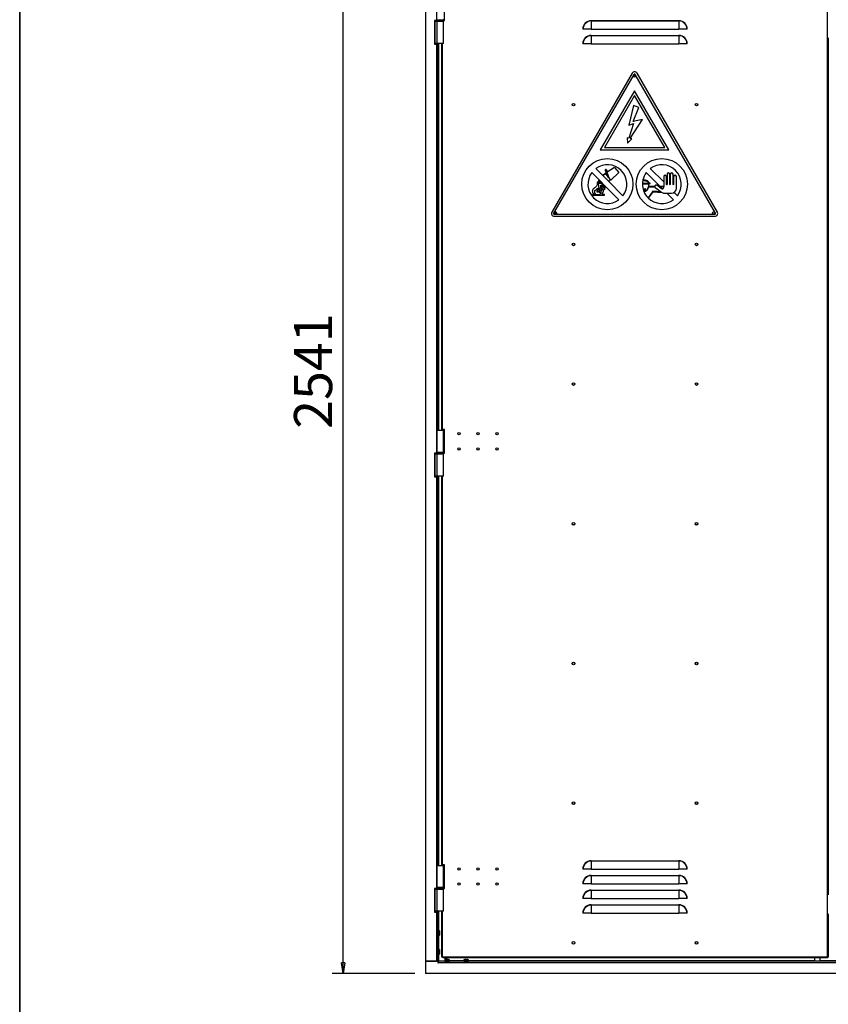
# Model space of a CAD drawing. Units: millimetres. Extents: x 9 to 412, y 8 to 290.
# Drawn here: x 9 to 83, y 147 to 238 of the extents above; entities that cross this region are included whole.
import ezdxf

# ---------------------------------------------------------------- set-up
doc = ezdxf.new("R2010")
doc.units = ezdxf.units.MM
doc.layers.add('CARTIGLIO', color=7, linetype='Continuous')
doc.styles.add('SLDTEXTSTYLE0', font='TXT', dxfattribs={"width": 0.75})
doc.dimstyles.new('SLDDIMSTYLE1', dxfattribs={"dimtxt": 3.5, "dimasz": 1, "dimexe": 0, "dimexo": 0.0625, "dimgap": 0.875, "dimtad": 1, "dimdec": 0, "dimlfac": 23, "dimrnd": 1e-09, "dimzin": 12, "dimdsep": 46, "dimtxsty": 'SLDTEXTSTYLE0', "dimblk1": 'CLOSED', "dimblk2": 'CLOSED', "dimsah": 1, "dimcen": 0.09, "dimadec": 0, "dimazin": 3, "dimtfac": 1, "dimtofl": 0, "dimtmove": 0, "dimatfit": 3, "dimldrblk": 'CLOSED', "dimfxl": 0, "dimfrac": 2, "dimtolj": 1, "dimtzin": 12, "dimarcsym": 0})

# ---------------------------------------------------------------- blocks, each defined once
blk = doc.blocks.new('_CLOSED')
at = {"color": 0, "linetype": 'ByBlock', "lineweight": -2}
for p, q in [((-1, 0.166667), (0, 0)), ((-1, 0.166667), (-1, -0.166667)), ((0, 0), (-1, -0.166667)), ((0, 0), (-1, 0))]:
    blk.add_line(p, q, dxfattribs=at)
blk = doc.blocks.new('_D_1')
at = {"layer": 'CARTIGLIO'}
for p, q in [((44.765, 260.564), (37.198, 260.564)), ((38.198, 150.065), (38.198, 260.564)), ((44.765, 150.065), (37.198, 150.065))]:
    blk.add_line(p, q, dxfattribs=at)
for p, rotation in [((38.198, 260.564, 1.081), 90.0000000000004), ((38.198, 150.065, 1.081), 270.0000000000004)]:
    blk.add_blockref('_CLOSED', p, dxfattribs=dict(at, rotation=rotation))
at = {"layer": 'CARTIGLIO', "insert": (33.686, 200.086), "char_height": 3.5, "attachment_point": 1, "rotation": 90, "style": 'SLDTEXTSTYLE0'}
blk.add_mtext('2541', dxfattribs=at)

msp = doc.modelspace()

# ---------------------------------------------------------------- linework, layer by layer
at = {"color": 7, "linetype": 'Continuous', "lineweight": 25}
for p, q in [((45.7651, 258.4565), (45.7651, 151.1956)), ((46.7521, 258.4565), (46.7521, 237.587)), ((82.6673, 151.587), (82.6673, 243.9783)), ((47.4934, 237.587), (47.4934, 239.7609)), ((46.7521, 237.587), (46.5912, 237.587)), ((46.5912, 237.587), (46.5912, 235.413)), ((46.6347, 237.5217), (46.7977, 237.5217)), ((46.6347, 235.4783), (46.6347, 237.5217)), ((46.7521, 237.587), (46.776, 237.587)), ((46.776, 237.6087), (46.776, 237.5652)), ((46.7955, 237.5217), (46.7955, 237.5289)), ((46.7977, 237.5217), (46.7977, 235.4783)), ((46.7977, 237.5217), (47.4064, 237.5217)), ((47.4064, 235.4783), (47.4064, 237.5217)), ((47.4282, 237.5652), (47.4282, 237.6087)), ((47.4282, 237.587), (47.4934, 237.587)), ((60.9716, 237.533), (60.9716, 237.5567)), ((60.9716, 237.5567), (69.0151, 237.5567)), ((60.9716, 237.533), (60.9716, 236.7826)), ((69.0151, 237.533), (60.9716, 237.533)), ((69.0151, 237.533), (69.0151, 237.5567)), ((69.0151, 237.533), (69.0151, 236.7826)), ((60.2212, 236.7826), (60.1975, 236.7826)), ((60.9716, 236.7826), (60.2212, 236.7826)), ((60.9716, 236.7826), (69.0151, 236.7826)), ((60.9716, 236.1852), (60.9716, 236.2089)), ((60.9716, 236.2089), (69.0151, 236.2089)), ((60.9716, 236.1852), (60.9716, 235.4348)), ((69.0151, 236.1852), (60.9716, 236.1852)), ((69.7655, 236.7826), (69.0151, 236.7826)), ((69.0151, 236.1852), (69.0151, 236.2089)), ((69.0151, 236.1852), (69.0151, 235.4348)), ((69.7892, 236.7826), (69.7655, 236.7826)), ((82.7325, 236), (82.7325, 157.3043)), ((46.5912, 235.413), (46.7521, 235.413)), ((46.7977, 235.4783), (46.6347, 235.4783)), ((46.7521, 235.413), (46.7521, 197.8478)), ((46.8955, 235.413), (46.7521, 235.413)), ((46.7955, 235.413), (46.7955, 235.4783)), ((47.4064, 235.4783), (46.7977, 235.4783)), ((46.8955, 235.413), (46.8955, 235.4783)), ((46.8955, 235.413), (46.8955, 199.9565)), ((47.2542, 200.0217), (47.2542, 235.4783)), ((60.2212, 235.4348), (60.1975, 235.4348)), ((60.9716, 235.4348), (60.2212, 235.4348)), ((60.9716, 235.4348), (69.0151, 235.4348)), ((69.7655, 235.4348), (69.0151, 235.4348)), ((69.7892, 235.4348), (69.7655, 235.4348)), ((64.7241, 232.7284), (57.3504, 219.9883)), ((64.8934, 232.6304), (57.5198, 219.8903)), ((72.38, 219.8903), (65.0063, 232.6304)), ((72.5494, 219.9883), (65.1757, 232.7284)), ((64.9499, 231.1222), (61.8044, 225.6874)), ((64.9499, 230.6882), (62.1814, 225.9048)), ((68.0954, 225.6874), (64.9499, 231.1222)), ((67.7184, 225.9048), (64.9499, 230.6882)), ((64.8572, 229.7869), (64.4302, 227.9685)), ((65.3487, 229.5803), (64.8572, 229.7869)), ((64.8073, 228.2927), (65.3487, 229.5803)), ((64.8572, 228.1248), (64.4185, 226.7733)), ((64.4302, 227.9685), (64.8572, 228.1248)), ((64.5496, 226.7431), (65.67, 228.4782)), ((65.67, 228.4782), (64.8073, 228.2927)), ((64.2757, 226.8061), (64.2986, 226.3237)), ((64.4185, 226.7733), (64.2757, 226.8061)), ((64.2986, 226.3237), (64.6924, 226.7103)), ((64.6924, 226.7103), (64.5496, 226.7431)), ((61.8044, 225.6874), (68.0954, 225.6874)), ((62.1814, 225.9048), (67.7184, 225.9048)), ((61.6849, 222.9493), (61.0185, 223.6157)), ((61.3874, 223.9846), (62.0248, 223.3473)), ((62.0248, 223.3473), (62.0545, 223.3175)), ((62.0545, 223.3175), (62.5559, 222.8162)), ((62.2556, 223.8235), (62.3371, 223.5908)), ((62.3371, 223.5908), (62.2556, 223.5368)), ((62.2556, 223.5368), (62.2703, 223.5189)), ((62.2921, 223.4924), (62.4306, 223.3237)), ((62.2966, 223.8379), (62.5197, 223.2008)), ((62.3255, 223.848), (62.5486, 223.2109)), ((62.3665, 223.8624), (62.4382, 223.6577)), ((62.4306, 223.3237), (62.4787, 223.1864)), ((63.0933, 224.0912), (62.4382, 223.6577)), ((63.5144, 223.629), (62.7588, 222.9241)), ((63.0933, 224.0912), (63.5144, 223.629)), ((67.29, 222.3442), (66.0185, 223.6157)), ((66.3874, 223.9846), (67.6202, 222.7518)), ((67.9255, 223.4619), (67.9255, 222.5301)), ((68.1734, 222.5301), (68.1734, 223.4619)), ((68.2307, 223.4619), (68.2307, 222.5301)), ((68.4786, 222.5301), (68.4786, 223.4619)), ((61.6849, 222.9493), (61.6066, 222.7915)), ((61.6066, 222.7915), (61.758, 222.7915)), ((61.719, 222.9153), (61.6767, 222.835)), ((61.6767, 222.835), (61.7988, 222.8234)), ((61.758, 222.7915), (61.6791, 222.6325)), ((61.6791, 222.6325), (61.9429, 222.6325)), ((61.719, 222.9153), (61.6849, 222.9493)), ((62.2556, 222.3787), (61.719, 222.9153)), ((61.7988, 222.8234), (61.7492, 222.676)), ((61.7492, 222.676), (61.965, 222.6576)), ((61.9429, 222.6325), (61.9429, 222.2894)), ((61.9429, 222.2894), (62.0847, 222.4312)), ((61.965, 222.6576), (61.9863, 222.3944)), ((61.9863, 222.3944), (62.1126, 222.498)), ((62.0847, 222.4312), (62.0847, 222.2425)), ((62.1126, 222.498), (62.1281, 222.3847)), ((62.1281, 222.3847), (62.1925, 222.4232)), ((62.1925, 222.4232), (62.2206, 222.2642)), ((62.5559, 222.8162), (62.5806, 222.7915)), ((62.5673, 223.1573), (62.7135, 222.9793)), ((62.5806, 222.7915), (63.8813, 221.4908)), ((62.7346, 222.9536), (62.7588, 222.9241)), ((65.6673, 222.5555), (66.2175, 222.5877)), ((66.2095, 222.644), (65.6683, 222.6123)), ((66.3773, 222.6538), (66.2533, 222.6466)), ((66.261, 222.5903), (66.3806, 222.5973)), ((66.3806, 222.5973), (66.3773, 222.6538)), ((67.1334, 222.3442), (66.9894, 222.4456)), ((67.6202, 223.2582), (67.6202, 222.3442)), ((67.8682, 222.5301), (67.8682, 223.2582)), ((68.5359, 223.2582), (68.5359, 222.5301)), ((68.7838, 222.1517), (68.7838, 223.2582)), ((61.2266, 221.6139), (61.0838, 221.6139)), ((61.0838, 221.6139), (61.0838, 221.5552)), ((61.0838, 221.5552), (62.1926, 221.5552)), ((61.3513, 221.6139), (61.764, 221.6139)), ((62.1926, 221.6139), (61.9432, 221.6139)), ((62.0847, 222.2425), (62.1698, 222.3688)), ((62.1698, 222.3688), (62.1925, 222.0398)), ((62.1925, 222.0398), (62.2921, 222.3421)), ((62.1926, 221.5552), (62.1926, 221.6139)), ((62.2206, 222.2642), (62.2556, 222.3787)), ((62.2921, 222.3421), (62.2556, 222.3787)), ((63.5124, 221.1219), (62.2921, 222.3421)), ((66.634, 221.9058), (66.1897, 221.2925)), ((66.2215, 221.2623), (66.655, 221.8606)), ((66.2513, 222.2967), (66.8035, 222.2967)), ((66.794, 222.3442), (66.2586, 222.3442)), ((67.403, 221.8486), (66.634, 221.9058)), ((66.655, 221.8606), (67.4668, 221.8003)), ((66.8463, 222.2431), (67.403, 221.8486)), ((67.6202, 222.3442), (67.1334, 222.3442)), ((67.2009, 222.2967), (67.4245, 222.1392)), ((67.6202, 222.2967), (67.2009, 222.2967)), ((67.516, 222.1182), (67.3375, 222.2967)), ((67.4668, 221.8003), (67.5334, 221.7548)), ((67.6202, 222.2408), (67.6202, 222.2967)), ((67.656, 221.7169), (68.3491, 221.7169)), ((68.5124, 221.1219), (67.9173, 221.7169)), ((68.5854, 221.7867), (68.8813, 221.4908)), ((66.1897, 221.2925), (66.2215, 221.2623)), ((57.5762, 219.7924), (72.3236, 219.7924)), ((57.5762, 219.5967), (72.3236, 219.5967)), ((46.7977, 199.9565), (46.7977, 197.913)), ((46.7977, 199.9565), (47.4064, 199.9565)), ((47.3195, 200.0217), (47.2542, 200.0217)), ((47.2542, 200.0217), (47.2542, 199.9565)), ((47.3064, 200.0217), (47.3064, 199.9565)), ((47.4934, 200.0217), (47.3195, 200.0217)), ((47.4064, 197.913), (47.4064, 199.9565)), ((47.4064, 199.9565), (47.4934, 199.9565)), ((47.4934, 197.8478), (47.4934, 200.0217)), ((46.7521, 197.8478), (46.5912, 197.8478)), ((46.5912, 197.8478), (46.5912, 195.6739)), ((46.6347, 197.7826), (46.7977, 197.7826)), ((46.6347, 195.7391), (46.6347, 197.7826)), ((46.7521, 197.8478), (46.776, 197.8478)), ((46.776, 197.8696), (46.776, 197.8261)), ((46.7955, 197.7826), (46.7955, 197.7898)), ((47.4064, 197.913), (46.7977, 197.913)), ((46.7977, 197.7826), (46.7977, 195.7391)), ((46.7977, 197.7826), (47.4064, 197.7826)), ((47.4934, 197.913), (47.4064, 197.913)), ((47.4064, 195.7391), (47.4064, 197.7826)), ((47.4282, 197.8261), (47.4282, 197.8696)), ((47.4282, 197.8478), (47.4934, 197.8478)), ((46.5912, 195.6739), (46.7521, 195.6739)), ((46.7977, 195.7391), (46.6347, 195.7391)), ((46.7521, 195.6739), (46.7521, 157.8913)), ((46.8955, 195.6739), (46.7521, 195.6739)), ((46.7955, 195.6739), (46.7955, 195.7391)), ((47.4064, 195.7391), (46.7977, 195.7391)), ((46.8955, 195.6739), (46.8955, 195.7391)), ((46.8955, 195.6739), (46.8955, 160)), ((47.2542, 160.0652), (47.2542, 195.7391)), ((47.3195, 160.0652), (47.2542, 160.0652)), ((47.2542, 160.0652), (47.2542, 160)), ((47.3064, 160.0652), (47.3064, 160)), ((47.4934, 160.0652), (47.3195, 160.0652)), ((47.4934, 157.8913), (47.4934, 160.0652)), ((60.9716, 160.4026), (60.9716, 160.4263)), ((60.9716, 160.4263), (69.0151, 160.4263)), ((60.9716, 160.4026), (60.9716, 159.6522)), ((69.0151, 160.4026), (60.9716, 160.4026)), ((69.0151, 160.4026), (69.0151, 160.4263)), ((69.0151, 160.4026), (69.0151, 159.6522)), ((46.7977, 160), (46.7977, 157.9565)), ((46.7977, 160), (47.4064, 160)), ((47.4064, 157.9565), (47.4064, 160)), ((47.4064, 160), (47.4934, 160)), ((60.2212, 159.6522), (60.1975, 159.6522)), ((60.9716, 159.6522), (60.2212, 159.6522)), ((60.9716, 159.6522), (69.0151, 159.6522)), ((69.7655, 159.6522), (69.0151, 159.6522)), ((69.7892, 159.6522), (69.7655, 159.6522)), ((60.2212, 158.3043), (60.1975, 158.3043)), ((60.9716, 158.3043), (60.2212, 158.3043)), ((60.9716, 159.0548), (60.9716, 159.0785)), ((60.9716, 159.0785), (69.0151, 159.0785)), ((60.9716, 159.0548), (60.9716, 158.3043)), ((69.0151, 159.0548), (60.9716, 159.0548)), ((60.9716, 158.3043), (69.0151, 158.3043)), ((69.0151, 159.0548), (69.0151, 159.0785)), ((69.0151, 159.0548), (69.0151, 158.3043)), ((69.7655, 158.3043), (69.0151, 158.3043)), ((69.7892, 158.3043), (69.7655, 158.3043)), ((46.7521, 157.8913), (46.5912, 157.8913)), ((46.5912, 157.8913), (46.5912, 155.7174)), ((46.6347, 157.8261), (46.7977, 157.8261)), ((46.6347, 155.7826), (46.6347, 157.8261)), ((46.7521, 157.8913), (46.776, 157.8913)), ((46.776, 157.913), (46.776, 157.8696)), ((46.7955, 157.8261), (46.7955, 157.8332)), ((47.4064, 157.9565), (46.7977, 157.9565)), ((46.7977, 157.8261), (46.7977, 155.7826)), ((46.7977, 157.8261), (47.4064, 157.8261)), ((47.4934, 157.9565), (47.4064, 157.9565)), ((47.4064, 155.7826), (47.4064, 157.8261)), ((47.4282, 157.8696), (47.4282, 157.913)), ((47.4282, 157.8913), (47.4934, 157.8913)), ((60.9716, 157.7069), (60.9716, 157.7306)), ((60.9716, 157.7306), (69.0151, 157.7306)), ((60.9716, 157.7069), (60.9716, 156.9565)), ((69.0151, 157.7069), (60.9716, 157.7069)), ((69.0151, 157.7069), (69.0151, 157.7306)), ((69.0151, 157.7069), (69.0151, 156.9565)), ((60.2212, 156.9565), (60.1975, 156.9565)), ((60.9716, 156.9565), (60.2212, 156.9565)), ((60.9716, 156.9565), (69.0151, 156.9565)), ((69.7655, 156.9565), (69.0151, 156.9565)), ((69.7892, 156.9565), (69.7655, 156.9565)), ((46.5912, 155.7174), (46.7521, 155.7174)), ((46.7977, 155.7826), (46.6347, 155.7826)), ((46.7521, 155.7174), (46.7521, 151.1956)), ((46.8955, 155.7174), (46.7521, 155.7174)), ((46.7955, 155.7174), (46.7955, 155.7826)), ((47.4064, 155.7826), (46.7977, 155.7826)), ((46.8955, 155.7174), (46.8955, 155.7826)), ((46.8955, 155.7174), (46.8955, 151.1956)), ((47.2542, 151.587), (47.2542, 155.7826)), ((60.2212, 155.6087), (60.1975, 155.6087)), ((60.9716, 155.6087), (60.2212, 155.6087)), ((60.9716, 156.3591), (60.9716, 156.3828)), ((60.9716, 156.3828), (69.0151, 156.3828)), ((60.9716, 156.3591), (60.9716, 155.6087)), ((69.0151, 156.3591), (60.9716, 156.3591)), ((60.9716, 155.6087), (69.0151, 155.6087)), ((69.0151, 156.3591), (69.0151, 156.3828)), ((69.0151, 156.3591), (69.0151, 155.6087)), ((69.7655, 155.6087), (69.0151, 155.6087)), ((69.7892, 155.6087), (69.7655, 155.6087)), ((82.7325, 155.5652), (82.7325, 151.587)), ((47.0191, 154.0087), (46.9042, 154.0087)), ((47.0428, 153.9217), (47.0427, 153.9216)), ((47.0428, 153.7778), (47.0428, 153.8048)), ((47.0428, 153.8048), (47.0428, 153.8048)), ((47.0428, 153.7778), (47.0428, 153.7778)), ((47.0495, 153.7429), (47.0495, 153.743)), ((46.9042, 153.5739), (47.0191, 153.5739)), ((47.0427, 153.661), (47.0428, 153.6609)), ((47.0191, 152.2696), (46.9042, 152.2696)), ((47.0428, 152.1825), (47.0427, 152.1825)), ((47.0427, 151.9218), (47.0428, 151.9218)), ((47.0428, 152.0386), (47.0428, 152.0657)), ((47.0428, 152.0657), (47.0428, 152.0657)), ((47.0428, 152.0386), (47.0428, 152.0386)), ((47.0495, 152.0038), (47.0495, 152.0039)), ((46.8999, 151.1956), (45.7651, 151.1956)), ((45.7651, 151.1956), (45.7651, 150.0652)), ((45.7651, 151.1956), (46.7521, 151.1956)), ((46.8999, 151.1956), (46.8999, 151.0522)), ((46.8999, 151.1956), (46.9042, 151.1956)), ((46.8999, 151.0956), (46.9042, 151.0956)), ((46.8999, 151.0522), (46.9042, 151.0522)), ((46.9042, 151.8348), (47.0191, 151.8348)), ((46.9042, 151.1956), (46.9042, 151.0522)), ((154.4521, 151.1956), (46.9042, 151.1956)), ((154.4521, 151.0522), (46.9042, 151.0522)), ((47.3195, 151.587), (47.2542, 151.587)), ((47.3195, 151.587), (47.3412, 151.587)), ((82.6455, 151.587), (47.3412, 151.587)), ((47.3412, 151.587), (47.3412, 151.5217)), ((82.6455, 151.5217), (47.3412, 151.5217)), ((47.5347, 151.3192), (47.5347, 151.2043)), ((47.6217, 151.3429), (47.6217, 151.3428)), ((47.6322, 151.3438), (47.6322, 151.5217)), ((47.6738, 151.5217), (47.6738, 151.3479)), ((47.7038, 151.3496), (47.7037, 151.3496)), ((47.7656, 151.3429), (47.7385, 151.3429)), ((47.7385, 151.3429), (47.7385, 151.3429)), ((47.7656, 151.3429), (47.7656, 151.3429)), ((47.8005, 151.3496), (47.8004, 151.3496)), ((47.8824, 151.3428), (47.8824, 151.3429)), ((47.9695, 151.2043), (47.9695, 151.3192)), ((49.2738, 151.3192), (49.2738, 151.2043)), ((49.3608, 151.3429), (49.3609, 151.3428)), ((49.4429, 151.3496), (49.4428, 151.3496)), ((49.5047, 151.3429), (49.4777, 151.3429)), ((49.4777, 151.3429), (49.4777, 151.3429)), ((49.5047, 151.3429), (49.5047, 151.3429)), ((49.5396, 151.3496), (49.5395, 151.3496)), ((49.6215, 151.3428), (49.6216, 151.3429)), ((49.7086, 151.2043), (49.7086, 151.3192)), ((81.4629, 151.5217), (81.4629, 151.1956)), ((81.9847, 151.1956), (81.9847, 151.5217)), ((82.6673, 151.587), (82.6455, 151.587)), ((82.6455, 151.587), (82.6455, 151.5217)), ((82.7325, 151.587), (82.6673, 151.587)), ((155.5912, 150.0652), (45.7651, 150.0652))]:
    msp.add_line(p, q, dxfattribs=at)
at = {"color": 8, "linetype": 'Continuous', "lineweight": 25}
for p, q in [((47.4282, 237.6087), (46.776, 237.6087)), ((46.776, 237.5652), (47.4282, 237.5652)), ((46.939, 235.4783), (46.939, 199.9565)), ((47.3195, 200.0217), (47.3195, 235.4783)), ((47.3195, 199.9565), (47.3195, 200.0217)), ((47.4282, 197.8696), (46.776, 197.8696)), ((46.776, 197.8261), (47.4282, 197.8261)), ((46.939, 195.7391), (46.939, 160)), ((47.3195, 160.0652), (47.3195, 195.7391)), ((47.3195, 160), (47.3195, 160.0652)), ((47.4282, 157.913), (46.776, 157.913)), ((46.776, 157.8696), (47.4282, 157.8696)), ((46.939, 155.7826), (46.939, 154.0087)), ((47.3195, 151.587), (47.3195, 155.7826)), ((46.9042, 154.0087), (46.9042, 153.7913)), ((46.9042, 153.7913), (46.9042, 153.5739)), ((47.0191, 153.7913), (47.0191, 154.0087)), ((47.0191, 153.5739), (47.0191, 153.7913)), ((47.0276, 154.002), (47.0276, 153.7913)), ((47.0276, 153.7913), (47.0276, 153.5806)), ((47.0427, 153.9216), (47.0428, 153.9217)), ((47.0427, 153.8048), (47.0428, 153.8048)), ((47.0427, 153.7778), (47.0428, 153.7778)), ((46.939, 153.5739), (46.939, 152.2696)), ((47.0428, 153.6609), (47.0427, 153.661)), ((46.9042, 152.2696), (46.9042, 152.0522)), ((46.9042, 152.0522), (46.9042, 151.8348)), ((47.0191, 152.0522), (47.0191, 152.2696)), ((47.0191, 151.8348), (47.0191, 152.0522)), ((47.0276, 152.2629), (47.0276, 152.0522)), ((47.0276, 152.0522), (47.0276, 151.8415)), ((47.0427, 152.1825), (47.0428, 152.1825)), ((47.0427, 152.0657), (47.0428, 152.0657)), ((47.0427, 152.0386), (47.0428, 152.0386)), ((47.0428, 151.9218), (47.0427, 151.9218)), ((46.9042, 151.1174), (46.8999, 151.1174)), ((46.939, 151.8348), (46.939, 151.1956)), ((47.5216, 151.5217), (47.5216, 151.1956)), ((47.7521, 151.3192), (47.5347, 151.3192)), ((47.5347, 151.2043), (47.7521, 151.2043)), ((47.5414, 151.3277), (47.7521, 151.3277)), ((47.6217, 151.3428), (47.6217, 151.3429)), ((47.7385, 151.3428), (47.7385, 151.3429)), ((47.7521, 151.3277), (47.9628, 151.3277)), ((47.9695, 151.3192), (47.7521, 151.3192)), ((47.7521, 151.2043), (47.9695, 151.2043)), ((47.7656, 151.3428), (47.7656, 151.3429)), ((47.8824, 151.3429), (47.8824, 151.3428)), ((49.2738, 151.2391), (47.9695, 151.2391)), ((49.4912, 151.3192), (49.2738, 151.3192)), ((49.2738, 151.2043), (49.4912, 151.2043)), ((49.2805, 151.3277), (49.4912, 151.3277)), ((49.3609, 151.3428), (49.3608, 151.3429)), ((49.4777, 151.3428), (49.4777, 151.3429)), ((49.4912, 151.3277), (49.7019, 151.3277)), ((49.7086, 151.3192), (49.4912, 151.3192)), ((49.4912, 151.2043), (49.7086, 151.2043)), ((49.5047, 151.3428), (49.5047, 151.3429)), ((49.6216, 151.3429), (49.6215, 151.3428)), ((81.4629, 151.2391), (49.7086, 151.2391)), ((117.2455, 151.2391), (81.9847, 151.2391))]:
    msp.add_line(p, q, dxfattribs=at)
at = {"color": 7, "linetype": 'Continuous', "lineweight": 25, "flags": 128}
for points in [[(47.0428, 153.9193), (47.0428, 153.92), (47.0428, 153.9217)], [(47.0495, 153.8397), (47.0495, 153.8381), (47.0494, 153.8379)], [(47.0495, 153.7429), (47.0495, 153.7445), (47.0494, 153.7447)], [(47.0428, 152.1802), (47.0428, 152.1808), (47.0428, 152.1825)], [(47.0495, 152.1006), (47.0495, 152.099), (47.0494, 152.0988)], [(47.0495, 152.0038), (47.0495, 152.0053), (47.0494, 152.0056)], [(47.624, 151.3429), (47.6234, 151.343), (47.6217, 151.3429)], [(47.7037, 151.3496), (47.7052, 151.3496), (47.7055, 151.3495)], [(47.8005, 151.3496), (47.7989, 151.3496), (47.7987, 151.3495)], [(49.3632, 151.3429), (49.3625, 151.343), (49.3608, 151.3429)], [(49.4428, 151.3496), (49.4444, 151.3496), (49.4446, 151.3495)], [(49.5396, 151.3496), (49.538, 151.3496), (49.5378, 151.3495)]]:
    msp.add_lwpolyline(points, dxfattribs=at)
at = {"color": 7, "linetype": 'Continuous', "lineweight": 25}
for centre, radius in [((64.9499, 232.4883), 0.1087), ((59.3412, 229.8478), 0.1196), ((59.3412, 229.8478), 0.1109), ((70.6455, 229.8478), 0.1196), ((70.6455, 229.8478), 0.1109), ((62.4499, 222.5532), 2.3478), ((67.4499, 222.5532), 2.3478), ((57.689, 219.9122), 0.1087), ((72.2108, 219.9122), 0.1087), ((59.3412, 217.0217), 0.1196), ((59.3412, 217.0217), 0.1109), ((70.6455, 217.0217), 0.1196), ((70.6455, 217.0217), 0.1109), ((59.3412, 204.1956), 0.1196), ((59.3412, 204.1956), 0.1109), ((70.6455, 204.1956), 0.1196), ((70.6455, 204.1956), 0.1109), ((48.8412, 199.6304), 0.1109), ((50.5803, 199.6304), 0.1109), ((52.3195, 199.6304), 0.1109), ((48.8412, 198.2391), 0.1109), ((50.5803, 198.2391), 0.1109), ((52.3195, 198.2391), 0.1109), ((59.3412, 191.3696), 0.1196), ((59.3412, 191.3696), 0.1109), ((70.6455, 191.3696), 0.1196), ((70.6455, 191.3696), 0.1109), ((59.3412, 178.5435), 0.1196), ((59.3412, 178.5435), 0.1109), ((70.6455, 178.5435), 0.1196), ((70.6455, 178.5435), 0.1109), ((59.3412, 165.7174), 0.1196), ((59.3412, 165.7174), 0.1109), ((70.6455, 165.7174), 0.1196), ((70.6455, 165.7174), 0.1109), ((48.8412, 159.6739), 0.1109), ((50.5803, 159.6739), 0.1109), ((52.3195, 159.6739), 0.1109), ((48.8412, 158.2826), 0.1109), ((50.5803, 158.2826), 0.1109), ((52.3195, 158.2826), 0.1109), ((59.3412, 152.8913), 0.1196), ((59.3412, 152.8913), 0.1109), ((70.6455, 152.8913), 0.1196), ((70.6455, 152.8913), 0.1109)]:
    msp.add_circle(centre, radius, dxfattribs=at)
for centre, radius, start, end in [((46.8195, 237.6087), 0.0435, 90, 180), ((46.8195, 237.5652), 0.0435, 180, 270), ((47.3847, 237.6087), 0.0435, 0, 90), ((47.3847, 237.5652), 0.0435, 270, 0), ((60.9716, 236.7826), 0.7741, 90, 180), ((60.9716, 236.7826), 0.7504, 90, 180), ((69.0151, 236.7826), 0.7741, 0, 90), ((69.0151, 236.7826), 0.7504, 0, 90), ((60.9716, 235.4348), 0.7741, 90, 180), ((60.9716, 235.4348), 0.7504, 90, 180), ((69.0151, 235.4348), 0.7741, 0, 90), ((69.0151, 235.4348), 0.7504, 0, 90), ((64.9499, 232.5977), 0.2609, 30.06132, 149.93868), ((64.9934, 232.413), 0.1196, 58.878266, 181.121737), ((64.9499, 232.5977), 0.0652, 30.06132, 149.93868), ((62.4499, 222.5532), 1.7826, 323.414968, 126.585032), ((67.4499, 222.5532), 1.7826, 323.414968, 126.585032), ((62.4499, 222.5532), 1.7826, 143.414968, 306.585032), ((62.311, 223.843), 0.0588, 19.300355, 199.300355), ((62.311, 223.843), 0.0153, 19.300355, 199.300355), ((67.4499, 222.5532), 1.7826, 143.414968, 167.695072), ((67.7442, 223.2582), 0.124, 0, 180), ((68.0494, 223.4619), 0.124, 0, 180), ((68.3547, 223.4619), 0.124, 0, 180), ((68.6599, 223.2582), 0.124, 0, 180), ((62.5341, 223.2058), 0.0588, 199.300355, 304.305756), ((62.5341, 223.2058), 0.0153, 199.300355, 19.300355), ((67.4499, 222.5532), 1.7826, 178.100676, 179.927046), ((67.4499, 222.5532), 1.7826, 179.927046, 200.068579), ((67.4499, 222.5532), 1.7826, 169.105589, 178.100676), ((67.4499, 222.5532), 1.7826, 167.695072, 169.105589), ((66.918, 222.3442), 0.124, 54.847412, 180), ((67.8968, 222.5301), 0.0286, 180, 0), ((68.202, 222.5301), 0.0286, 180, 0), ((68.5073, 222.5301), 0.0286, 180, 0), ((67.4499, 222.5532), 1.7826, 200.068579, 201.584002), ((67.4499, 222.5532), 1.7826, 201.584002, 225.012876), ((66.918, 222.3442), 0.124, 202.542337, 234.675581), ((67.496, 222.2408), 0.1242, 234.847412, 0), ((67.656, 221.9343), 0.2174, 235.648142, 270), ((68.3491, 222.1517), 0.4348, 270, 0), ((67.4499, 222.5532), 1.7826, 225.012876, 306.585032), ((57.5762, 219.8576), 0.2609, 149.93868, 270), ((57.5762, 219.8576), 0.0652, 149.93868, 270), ((57.776, 219.9122), 0.1196, 118.879466, 180), ((57.776, 219.9122), 0.1196, 180, 241.12054), ((72.3236, 219.8576), 0.2609, 270, 30.06132), ((72.3236, 219.8576), 0.0652, 270, 30.06132), ((46.8195, 197.8696), 0.0435, 90, 180), ((46.8195, 197.8261), 0.0435, 180, 270), ((47.3847, 197.8696), 0.0435, 0, 90), ((47.3847, 197.8261), 0.0435, 270, 0), ((60.9716, 159.6522), 0.7741, 90, 180), ((60.9716, 159.6522), 0.7504, 90, 180), ((69.0151, 159.6522), 0.7741, 0, 90), ((69.0151, 159.6522), 0.7504, 0, 90), ((60.9716, 158.3043), 0.7741, 90, 180), ((60.9716, 158.3043), 0.7504, 90, 180), ((69.0151, 158.3043), 0.7741, 0, 90), ((69.0151, 158.3043), 0.7504, 0, 90), ((46.8195, 157.913), 0.0435, 90, 180), ((46.8195, 157.8696), 0.0435, 180, 270), ((47.3847, 157.913), 0.0435, 0, 90), ((47.3847, 157.8696), 0.0435, 270, 0), ((60.9716, 156.9565), 0.7741, 90, 180), ((60.9716, 156.9565), 0.7504, 90, 180), ((69.0151, 156.9565), 0.7741, 0, 90), ((69.0151, 156.9565), 0.7504, 0, 90), ((60.9716, 155.6087), 0.7741, 90, 180), ((60.9716, 155.6087), 0.7504, 90, 180), ((69.0151, 155.6087), 0.7741, 0, 90), ((69.0151, 155.6087), 0.7504, 0, 90), ((46.9042, 154), 0.0087, 90, 180), ((47.0191, 154), 0.0087, 13.255826, 90), ((46.1332, 153.7913), 0.9188, 8.156275, 13.255826), ((46.1126, 153.7913), 0.9302, 359.166261, 0.833739), ((47.036, 153.8213), 0.00807, 335.286254, 3.902803), ((47.036, 153.7613), 0.00807, 356.097182, 24.722244), ((46.1843, 153.8056), 0.8659, 2.258175, 6.836721), ((46.9809, 153.851), 0.0696, 335.209102, 350.636565), ((46.9809, 153.7316), 0.0696, 9.363435, 24.790898), ((46.1843, 153.777), 0.8659, 353.163279, 357.741825), ((47.0408, 153.8392), 0.0087, 351.10685, 0), ((47.0408, 153.7434), 0.0087, 0, 8.89315), ((47.0408, 153.7434), 0.0087, 357.73863, 0), ((46.9042, 153.5826), 0.0087, 180, 270), ((47.0191, 153.5826), 0.0087, 270, 346.744174), ((46.1332, 153.7913), 0.9188, 346.744174, 351.843725), ((46.9042, 152.2609), 0.0087, 90, 180), ((47.0191, 152.2609), 0.0087, 13.255826, 90), ((46.1332, 152.0522), 0.9188, 8.156275, 13.255826), ((46.1332, 152.0522), 0.9188, 346.744174, 351.843725), ((46.1126, 152.0522), 0.9302, 359.166261, 0.833739), ((47.036, 152.0822), 0.00807, 335.286254, 3.902803), ((47.036, 152.0222), 0.00807, 356.097182, 24.722244), ((46.1843, 152.0664), 0.8659, 2.258175, 6.836721), ((46.9809, 152.1119), 0.0696, 335.209102, 350.636565), ((46.9809, 151.9925), 0.0696, 9.363435, 24.790898), ((46.1843, 152.0379), 0.8659, 353.163279, 357.741825), ((47.0408, 152.1001), 0.0087, 351.10685, 0), ((47.0408, 152.0042), 0.0087, 0, 8.89315), ((47.0408, 152.0042), 0.0087, 357.73863, 0), ((46.9042, 151.8435), 0.0087, 180, 270), ((47.0191, 151.8435), 0.0087, 270, 346.744174), ((47.5434, 151.3192), 0.0087, 103.255826, 180), ((47.5434, 151.2043), 0.0087, 180, 270), ((47.7521, 150.4333), 0.9188, 98.156275, 103.255826), ((47.7378, 150.4844), 0.8659, 92.258175, 96.836721), ((47.6924, 151.281), 0.0696, 65.209102, 80.636565), ((47.7041, 151.3409), 0.0087, 81.10685, 92.26137), ((47.7521, 150.4127), 0.9302, 89.166261, 90.833739), ((47.8118, 151.281), 0.0696, 99.363435, 114.790898), ((47.8, 151.3409), 0.0087, 87.73863, 98.89315), ((47.7663, 150.4844), 0.8659, 83.163279, 87.741825), ((47.7521, 150.4333), 0.9188, 76.744174, 81.843725), ((47.9608, 151.2043), 0.0087, 270, 0), ((47.9608, 151.3192), 0.0087, 0, 76.744174), ((49.2825, 151.3192), 0.0087, 103.255826, 180), ((49.2825, 151.2043), 0.0087, 180, 270), ((49.4912, 150.4333), 0.9188, 98.156275, 103.255826), ((49.4769, 150.4844), 0.8659, 92.258175, 96.836721), ((49.4315, 151.281), 0.0696, 65.209102, 80.636565), ((49.4433, 151.3409), 0.0087, 81.10685, 92.26137), ((49.4912, 150.4127), 0.9302, 89.166261, 90.833739), ((49.5509, 151.281), 0.0696, 99.363435, 114.790898), ((49.5391, 151.3409), 0.0087, 87.73863, 98.89315), ((49.5055, 150.4844), 0.8659, 83.163279, 87.741825), ((49.4912, 150.4333), 0.9188, 76.744174, 81.843725), ((49.6999, 151.2043), 0.0087, 270, 0), ((49.6999, 151.3192), 0.0087, 0, 76.744174)]:
    msp.add_arc(centre, radius, start, end, dxfattribs=at)
at = {"color": 8, "linetype": 'Continuous', "lineweight": 25}
for centre, start, end in [((47.7221, 151.3361), 65.286254, 93.902803), ((47.7821, 151.3361), 86.097182, 114.722244), ((49.4612, 151.3361), 65.286254, 93.902803), ((49.5212, 151.3361), 86.097182, 114.722244)]:
    msp.add_arc(centre, 0.00807, start, end, dxfattribs=at)
at = {"color": 7, "linetype": 'Continuous', "lineweight": 25}
msp.add_ellipse((65.8952, 222.0896), major_axis=(0.013, 0.062), ratio=0.6405055, dxfattribs=at)
for points, knots in [([(62.2703, 223.5189), (62.2204, 223.4927), (62.1311, 223.446), (62.0573, 223.3775), (62.0248, 223.3473)], [0, 0, 0, 0, 0.5589103, 1, 1, 1, 1]), ([(62.2921, 223.4924), (62.2435, 223.4654), (62.1567, 223.4173), (62.0858, 223.348), (62.0545, 223.3175)], [0, 0, 0, 0, 0.5593848, 1, 1, 1, 1]), ([(61.9432, 221.6139), (61.9574, 221.6353), (61.9854, 221.6775), (62.0271, 221.7396), (62.0682, 221.8034), (62.0947, 221.8858), (62.0945, 221.9845), (62.0817, 222.0837), (62.0665, 222.1534), (62.0531, 222.189), (62.0484, 222.1983), (62.0447, 222.2026), (62.0428, 222.2037), (62.0417, 222.2039), (62.0408, 222.2038), (62.0399, 222.2033), (62.0391, 222.2026), (62.0374, 222.2002), (62.0356, 222.1945), (62.0309, 222.1711), (62.0246, 222.1247), (62.0039, 222.056), (61.9543, 221.9935), (61.9005, 221.9593), (61.8641, 221.9469), (61.8501, 221.9467), (61.8449, 221.9475), (61.8406, 221.9495), (61.8373, 221.953), (61.8359, 221.9581), (61.8361, 221.9642), (61.8397, 221.9814), (61.8612, 222.0254), (61.8982, 222.0874), (61.92, 222.1724), (61.9048, 222.2492), (61.8796, 222.3227), (61.8547, 222.3893), (61.8342, 222.4368), (61.8214, 222.4588), (61.8169, 222.464), (61.8152, 222.4655), (61.8138, 222.4663), (61.8127, 222.4666), (61.8119, 222.4665), (61.8112, 222.4663), (61.8104, 222.4656), (61.8095, 222.4641), (61.8085, 222.4613), (61.8075, 222.4547), (61.8066, 222.4296), (61.8098, 222.3833), (61.813, 222.3223), (61.8097, 222.2574), (61.7835, 222.1911), (61.7421, 222.1265), (61.7067, 222.0751), (61.6821, 222.0484), (61.672, 222.0408), (61.6672, 222.0381), (61.6634, 222.0371), (61.6605, 222.0372), (61.658, 222.0382), (61.656, 222.0403), (61.6544, 222.0432), (61.6522, 222.0499), (61.6511, 222.0622), (61.6514, 222.0851), (61.6554, 222.1258), (61.6641, 222.1884), (61.6732, 222.2639), (61.6768, 222.3513), (61.6633, 222.4534), (61.6364, 222.5513), (61.6093, 222.6354), (61.5881, 222.6915), (61.5708, 222.7294), (61.5583, 222.7476), (61.5527, 222.7521), (61.5505, 222.7532), (61.5483, 222.7537), (61.546, 222.7532), (61.5439, 222.7517), (61.5421, 222.7492), (61.538, 222.7409), (61.532, 222.7093), (61.5268, 222.6383), (61.5191, 222.536), (61.4942, 222.4241), (61.4362, 222.3338), (61.3594, 222.2673), (61.2764, 222.2092), (61.194, 222.1481), (61.1255, 222.0774), (61.0826, 221.9949), (61.0646, 221.9095), (61.0781, 221.8227), (61.1228, 221.749), (61.1748, 221.6816), (61.2095, 221.6363), (61.2266, 221.6139)], [0, 0, 0, 0, 0.0186194, 0.036715, 0.0543022, 0.07346, 0.0985035, 0.1251386, 0.1460865, 0.1499757, 0.1526687, 0.1536773, 0.1539715, 0.1542262, 0.1544408, 0.1546665, 0.1549244, 0.15523, 0.1568054, 0.1591619, 0.1726098, 0.1907285, 0.2104785, 0.2289518, 0.2364036, 0.2378528, 0.2390904, 0.2401537, 0.2412606, 0.2424556, 0.2438906, 0.245619, 0.2551861, 0.2790239, 0.298124, 0.3170609, 0.3347632, 0.3546123, 0.3685311, 0.3722862, 0.3729641, 0.3735114, 0.3739373, 0.3741308, 0.374307, 0.3744805, 0.3746678, 0.3750995, 0.3756694, 0.3768657, 0.3798723, 0.3939197, 0.4104785, 0.4242438, 0.4405899, 0.461441, 0.4798268, 0.4858083, 0.4875884, 0.4890183, 0.4897705, 0.4904222, 0.4910359, 0.4916973, 0.4924741, 0.4933977, 0.4968312, 0.5013635, 0.5100019, 0.5264101, 0.5472604, 0.5651036, 0.5897233, 0.6215165, 0.6386196, 0.6537977, 0.6649969, 0.6688598, 0.6695655, 0.6701577, 0.6706643, 0.6712007, 0.6717898, 0.6725016, 0.6733692, 0.6785008, 0.6955153, 0.7252087, 0.7528971, 0.7776193, 0.8014462, 0.8261597, 0.8511398, 0.8758105, 0.8967494, 0.9177992, 0.938112, 0.9586829, 0.9795611, 1, 1, 1, 1]), ([(62.7135, 222.9793), (62.6804, 222.9523), (62.6213, 222.9041), (62.5759, 222.8431), (62.5559, 222.8162)], [0, 0, 0, 0, 0.5599733, 1, 1, 1, 1]), ([(62.7346, 222.9536), (62.7008, 222.928), (62.6404, 222.8823), (62.5989, 222.8193), (62.5806, 222.7915)], [0, 0, 0, 0, 0.559709, 1, 1, 1, 1]), ([(65.6994, 222.8902), (65.7549, 222.8866), (65.864, 222.8797), (65.9989, 222.8571), (66.0954, 222.8192), (66.1558, 222.778), (66.1935, 222.7157), (66.204, 222.669), (66.2095, 222.644)], [0, 0, 0, 0, 0.269291, 0.5295144, 0.6570683, 0.769336, 0.8764102, 1, 1, 1, 1]), ([(66.2533, 222.6466), (66.2472, 222.6747), (66.2353, 222.7296), (66.1922, 222.8039), (66.1231, 222.8545), (66.0176, 222.8974), (65.8769, 222.9223), (65.7643, 222.9295), (65.7082, 222.9331)], [0, 0, 0, 0, 0.12733972, 0.24809731, 0.37098777, 0.49967728, 0.75057167, 1, 1, 1, 1]), ([(66.2175, 222.5877), (66.2206, 222.5354), (66.2266, 222.4303), (66.2079, 222.2736), (66.1611, 222.1377), (66.0881, 222.0334), (66, 221.9645), (65.8898, 221.9349), (65.815, 221.9392), (65.7755, 221.9415)], [0, 0, 0, 0, 0.1713425, 0.3436812, 0.5133439, 0.6357002, 0.7558152, 0.871089, 1, 1, 1, 1]), ([(66.2586, 222.3442), (66.2625, 222.3904), (66.2695, 222.4724), (66.2636, 222.5544), (66.261, 222.5903)], [0, 0, 0, 0, 0.5633637, 1, 1, 1, 1]), ([(61.764, 221.6139), (61.7759, 221.6313), (61.8034, 221.6717), (61.8374, 221.731), (61.8675, 221.7889), (61.8877, 221.8328), (61.8993, 221.8613), (61.9016, 221.8747), (61.9016, 221.8778), (61.9012, 221.8798), (61.9007, 221.8809), (61.8999, 221.8816), (61.8989, 221.8819), (61.8977, 221.8819), (61.8964, 221.8816), (61.8932, 221.8802), (61.8853, 221.8746), (61.8621, 221.8547), (61.8164, 221.8192), (61.7618, 221.7904), (61.7218, 221.7763), (61.7077, 221.7748), (61.7029, 221.7751), (61.6995, 221.7762), (61.6975, 221.7779), (61.6965, 221.78), (61.6962, 221.7824), (61.6966, 221.785), (61.699, 221.7926), (61.7114, 221.8135), (61.7324, 221.8502), (61.7435, 221.9045), (61.7441, 221.9612), (61.7379, 222.0039), (61.7273, 222.0277), (61.7222, 222.0332), (61.7194, 222.0346), (61.717, 222.0347), (61.7151, 222.0341), (61.712, 222.0322), (61.705, 222.0238), (61.6905, 221.9926), (61.6712, 221.9456), (61.6405, 221.8915), (61.6027, 221.8521), (61.5663, 221.8305), (61.5418, 221.8237), (61.5311, 221.8241), (61.5258, 221.8257), (61.5217, 221.8287), (61.5189, 221.8331), (61.5159, 221.8436), (61.5182, 221.8673), (61.5278, 221.9048), (61.5433, 221.9596), (61.5564, 222.0251), (61.5624, 222.0949), (61.562, 222.1458), (61.5559, 222.1738), (61.5519, 222.182), (61.5495, 222.1852), (61.5472, 222.1869), (61.5451, 222.1876), (61.5428, 222.1877), (61.5394, 222.1868), (61.535, 222.1835), (61.5233, 222.1705), (61.5069, 222.1422), (61.4796, 222.0945), (61.4437, 222.0397), (61.3827, 222.0003), (61.3283, 221.9857), (61.2885, 221.9636), (61.268, 221.9365), (61.2586, 221.9034), (61.2552, 221.8489), (61.2767, 221.7777), (61.3178, 221.6973), (61.3401, 221.6418), (61.3513, 221.6139)], [0, 0, 0, 0, 0.0286216, 0.0663239, 0.0927075, 0.117108, 0.1320007, 0.1340485, 0.1355985, 0.1362247, 0.1367473, 0.1372116, 0.1376478, 0.1381512, 0.1387643, 0.139514, 0.1428097, 0.1518531, 0.1810179, 0.2210752, 0.2352555, 0.2380462, 0.2402753, 0.2416748, 0.2428724, 0.2437703, 0.2447748, 0.2459745, 0.2474152, 0.2555224, 0.2787748, 0.3044958, 0.329512, 0.3556818, 0.3624108, 0.3642497, 0.3657191, 0.3665674, 0.3674511, 0.3684465, 0.3714445, 0.3820482, 0.4149156, 0.4405604, 0.4659606, 0.4880641, 0.4972041, 0.4999995, 0.5023884, 0.5045709, 0.5068018, 0.5093027, 0.519271, 0.5383892, 0.5621107, 0.5963889, 0.6288944, 0.6570678, 0.665141, 0.667481, 0.6693827, 0.6704286, 0.6713951, 0.6723645, 0.6734268, 0.676086, 0.6796233, 0.6972006, 0.7200325, 0.7546819, 0.7845884, 0.8160654, 0.8309566, 0.845414, 0.8608079, 0.8771083, 0.9189032, 0.9592337, 1, 1, 1, 1]), ([(65.7923, 221.8975), (65.8239, 221.8962), (65.8866, 221.8938), (65.9807, 221.9109), (66.0645, 221.9574), (66.1475, 222.0351), (66.2161, 222.1505), (66.2395, 222.2478), (66.2513, 222.2967)], [0, 0, 0, 0, 0.1399884, 0.2777424, 0.4178162, 0.5579811, 0.7778715, 1, 1, 1, 1]), ([(47.0427, 153.9216), (47.0427, 153.9215), (47.0427, 153.9211), (47.0429, 153.9184), (47.0434, 153.9142), (47.0438, 153.9105), (47.044, 153.9087)], [0, 0, 0, 0, 0.2329615, 0.4890589, 0.7445188, 1, 1, 1, 1]), ([(47.0441, 153.9085), (47.0439, 153.9099), (47.0435, 153.9134), (47.043, 153.9175), (47.0428, 153.9198), (47.0427, 153.9206), (47.0427, 153.9205), (47.0427, 153.9205)], [0, 0, 0, 0, 0.2300394, 0.565788, 0.8428236, 0.9924014, 1, 1, 1, 1]), ([(47.044, 153.8218), (47.0438, 153.8213), (47.0434, 153.82), (47.043, 153.8161), (47.0427, 153.8108), (47.0427, 153.8068), (47.0427, 153.8048)], [0, 0, 0, 0, 0.2252308, 0.4827463, 0.7413954, 1, 1, 1, 1]), ([(47.0427, 153.7778), (47.0427, 153.776), (47.0427, 153.7722), (47.0429, 153.7671), (47.0434, 153.7628), (47.0438, 153.7614), (47.044, 153.7608)], [0, 0, 0, 0, 0.2329615, 0.4890589, 0.7445188, 1, 1, 1, 1]), ([(47.0428, 153.8048), (47.0428, 153.806), (47.0427, 153.809), (47.0429, 153.8134), (47.0432, 153.8166), (47.0435, 153.8182), (47.0435, 153.8184), (47.0435, 153.8184)], [0, 0, 0, 0, 0.17731067, 0.48341439, 0.72641319, 0.89580229, 1, 1, 1, 1]), ([(47.0435, 153.7642), (47.0435, 153.7642), (47.0435, 153.7642), (47.0433, 153.7649), (47.0431, 153.7667), (47.0429, 153.7699), (47.0427, 153.7739), (47.0428, 153.7767), (47.0428, 153.7778)], [0, 0, 0, 0, 0.05573447, 0.17040448, 0.33967806, 0.55914668, 0.83060218, 1, 1, 1, 1]), ([(47.044, 153.6739), (47.0438, 153.6723), (47.0434, 153.6688), (47.043, 153.6646), (47.0427, 153.6615), (47.0427, 153.6612), (47.0427, 153.661)], [0, 0, 0, 0, 0.2252308, 0.4827463, 0.7413954, 1, 1, 1, 1]), ([(47.0427, 152.1825), (47.0427, 152.1824), (47.0427, 152.182), (47.0429, 152.1793), (47.0434, 152.175), (47.0438, 152.1714), (47.044, 152.1695)], [0, 0, 0, 0, 0.2329615, 0.4890589, 0.7445188, 1, 1, 1, 1]), ([(47.0441, 152.1694), (47.0439, 152.1708), (47.0435, 152.1743), (47.043, 152.1784), (47.0428, 152.1807), (47.0427, 152.1815), (47.0427, 152.1814), (47.0427, 152.1813)], [0, 0, 0, 0, 0.2300394, 0.565788, 0.8428236, 0.9924014, 1, 1, 1, 1]), ([(47.044, 152.0827), (47.0438, 152.0821), (47.0434, 152.0809), (47.043, 152.0769), (47.0427, 152.0717), (47.0427, 152.0677), (47.0427, 152.0657)], [0, 0, 0, 0, 0.2252308, 0.4827463, 0.7413954, 1, 1, 1, 1]), ([(47.0427, 152.0386), (47.0427, 152.0368), (47.0427, 152.0331), (47.0429, 152.0279), (47.0434, 152.0237), (47.0438, 152.0223), (47.044, 152.0216)], [0, 0, 0, 0, 0.2329615, 0.4890589, 0.7445188, 1, 1, 1, 1]), ([(47.044, 151.9348), (47.0438, 151.9332), (47.0434, 151.9297), (47.043, 151.9255), (47.0427, 151.9224), (47.0427, 151.922), (47.0427, 151.9218)], [0, 0, 0, 0, 0.2252308, 0.4827463, 0.7413954, 1, 1, 1, 1]), ([(47.0428, 152.0657), (47.0428, 152.0668), (47.0427, 152.0699), (47.0429, 152.0742), (47.0432, 152.0775), (47.0435, 152.0791), (47.0435, 152.0792), (47.0435, 152.0793)], [0, 0, 0, 0, 0.1773107, 0.4834144, 0.7264132, 0.8958023, 1, 1, 1, 1]), ([(47.0435, 152.0251), (47.0435, 152.0251), (47.0435, 152.0251), (47.0433, 152.0258), (47.0431, 152.0276), (47.0429, 152.0308), (47.0427, 152.0348), (47.0428, 152.0376), (47.0428, 152.0386)], [0, 0, 0, 0, 0.0557345, 0.1704045, 0.3396781, 0.5591467, 0.8306022, 1, 1, 1, 1]), ([(47.6217, 151.3428), (47.6219, 151.3428), (47.6222, 151.3428), (47.625, 151.343), (47.6292, 151.3435), (47.6329, 151.3439), (47.6347, 151.3441)], [0, 0, 0, 0, 0.2329615, 0.4890589, 0.7445188, 1, 1, 1, 1]), ([(47.6349, 151.3442), (47.6334, 151.344), (47.63, 151.3436), (47.6259, 151.3431), (47.6236, 151.3429), (47.6228, 151.3428), (47.6229, 151.3428), (47.6229, 151.3428)], [0, 0, 0, 0, 0.2300394, 0.565788, 0.8428236, 0.9924014, 1, 1, 1, 1]), ([(47.7215, 151.3441), (47.7221, 151.3439), (47.7234, 151.3435), (47.7273, 151.3431), (47.7326, 151.3428), (47.7365, 151.3428), (47.7385, 151.3428)], [0, 0, 0, 0, 0.2252308, 0.4827463, 0.7413954, 1, 1, 1, 1]), ([(47.7385, 151.3429), (47.7374, 151.3429), (47.7343, 151.3428), (47.73, 151.343), (47.7267, 151.3433), (47.7251, 151.3436), (47.725, 151.3436), (47.7249, 151.3436)], [0, 0, 0, 0, 0.1773107, 0.4834144, 0.7264132, 0.8958023, 1, 1, 1, 1]), ([(47.7656, 151.3428), (47.7674, 151.3428), (47.7712, 151.3428), (47.7763, 151.343), (47.7805, 151.3435), (47.7819, 151.3439), (47.7826, 151.3441)], [0, 0, 0, 0, 0.2329615, 0.4890589, 0.7445188, 1, 1, 1, 1]), ([(47.7792, 151.3436), (47.7792, 151.3436), (47.7792, 151.3436), (47.7784, 151.3435), (47.7767, 151.3432), (47.7734, 151.343), (47.7695, 151.3428), (47.7667, 151.3429), (47.7656, 151.3429)], [0, 0, 0, 0, 0.05573447, 0.17040448, 0.33967806, 0.55914668, 0.83060218, 1, 1, 1, 1]), ([(47.8694, 151.3441), (47.8711, 151.3439), (47.8745, 151.3435), (47.8788, 151.3431), (47.8818, 151.3428), (47.8822, 151.3428), (47.8824, 151.3428)], [0, 0, 0, 0, 0.2252308, 0.4827463, 0.7413954, 1, 1, 1, 1]), ([(49.3609, 151.3428), (49.361, 151.3428), (49.3614, 151.3428), (49.3641, 151.343), (49.3683, 151.3435), (49.372, 151.3439), (49.3738, 151.3441)], [0, 0, 0, 0, 0.2329615, 0.4890589, 0.7445188, 1, 1, 1, 1]), ([(49.374, 151.3442), (49.3726, 151.344), (49.3691, 151.3436), (49.365, 151.3431), (49.3627, 151.3429), (49.3619, 151.3428), (49.362, 151.3428), (49.362, 151.3428)], [0, 0, 0, 0, 0.2300394, 0.565788, 0.8428236, 0.9924014, 1, 1, 1, 1]), ([(49.4607, 151.3441), (49.4612, 151.3439), (49.4625, 151.3435), (49.4664, 151.3431), (49.4717, 151.3428), (49.4757, 151.3428), (49.4777, 151.3428)], [0, 0, 0, 0, 0.2252308, 0.4827463, 0.7413954, 1, 1, 1, 1]), ([(49.4777, 151.3429), (49.4765, 151.3429), (49.4735, 151.3428), (49.4691, 151.343), (49.4659, 151.3433), (49.4643, 151.3436), (49.4641, 151.3436), (49.4641, 151.3436)], [0, 0, 0, 0, 0.1773107, 0.4834144, 0.7264132, 0.8958023, 1, 1, 1, 1]), ([(49.5047, 151.3428), (49.5065, 151.3428), (49.5103, 151.3428), (49.5154, 151.343), (49.5197, 151.3435), (49.5211, 151.3439), (49.5217, 151.3441)], [0, 0, 0, 0, 0.2329615, 0.4890589, 0.7445188, 1, 1, 1, 1]), ([(49.5183, 151.3436), (49.5183, 151.3436), (49.5183, 151.3436), (49.5176, 151.3435), (49.5158, 151.3432), (49.5126, 151.343), (49.5086, 151.3428), (49.5058, 151.3429), (49.5047, 151.3429)], [0, 0, 0, 0, 0.05573447, 0.17040448, 0.33967806, 0.55914668, 0.83060218, 1, 1, 1, 1]), ([(49.6086, 151.3441), (49.6102, 151.3439), (49.6137, 151.3435), (49.6179, 151.3431), (49.6209, 151.3428), (49.6213, 151.3428), (49.6215, 151.3428)], [0, 0, 0, 0, 0.2252308, 0.4827463, 0.7413954, 1, 1, 1, 1])]:
    msp.add_open_spline(points, degree=3, knots=knots, dxfattribs=at)
at = {"layer": 'CARTIGLIO', "color": 1, "lineweight": 35}
msp.add_line((8.504, 7.5084), (8.504, 289.5084), dxfattribs=at)

# ---------------------------------------------------------------- dimensions: what is measured, and where the dimension line sits
at = {"layer": 'CARTIGLIO'}
dim = msp.add_linear_dim(base=(38.1978, 260.564), p1=(45.7651, 150.0652), p2=(45.7651, 260.564), angle=90, dimstyle='SLDDIMSTYLE1', dxfattribs=at)
dim.commit()
dim.dimension.update_dxf_attribs({"geometry": '_D_1', "text_midpoint": (38.1978, 205.2575), "dimtype": 160})

doc.saveas('drawing.dxf')
